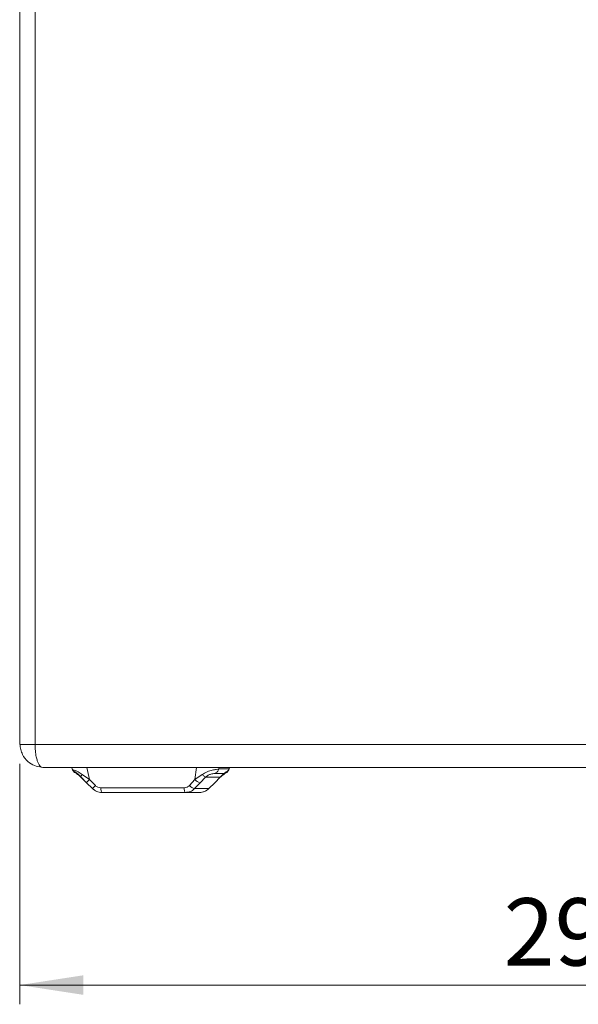
# Model space of a CAD drawing. Units: millimetres. Extents: x 5 to 415, y 5 to 291.
# Drawn here: x 156 to 185, y 140 to 191 of the extents above; entities that cross this region are included whole.
import ezdxf

# ---------------------------------------------------------------- set-up
doc = ezdxf.new("R2010")
doc.units = ezdxf.units.MM
doc.styles.add('SLDTEXTSTYLE1', font='TXT', dxfattribs={"width": 0.75})
doc.dimstyles.new('SLDDIMSTYLE0', dxfattribs={"dimtxt": 3.5, "dimasz": 3.302, "dimexe": 0, "dimexo": 0.0625, "dimgap": 0.875, "dimtad": 1, "dimlfac": 5, "dimrnd": 1e-09, "dimzin": 12, "dimdsep": 46, "dimtxsty": 'SLDTEXTSTYLE1', "dimsah": 1, "dimcen": 0.09, "dimadec": 0, "dimazin": 3, "dimtfac": 1, "dimtofl": 0, "dimtmove": 0, "dimatfit": 3, "dimfxl": 1, "dimfrac": 2, "dimtolj": 1, "dimtzin": 12, "dimarcsym": 0})

# ---------------------------------------------------------------- blocks, each defined once
blk = doc.blocks.new('_D')
at = {"color": 7, "linetype": 'Continuous', "lineweight": 0}
for p, q in [((156.452, 152.171), (156.452, 139.67)), ((214.452, 152.371), (214.452, 139.67)), ((156.452, 140.67), (214.452, 140.67))]:
    blk.add_line(p, q, dxfattribs=at)
for points in [[(156.452, 140.67), (159.754, 140.162), (159.754, 141.178)], [(214.452, 140.67), (211.15, 141.178), (211.15, 140.162)]]:
    blk.add_solid(points, dxfattribs=at)
at = {"color": 7, "linetype": 'Continuous', "lineweight": 0, "insert": (181.573, 145.182), "char_height": 3.5, "attachment_point": 1, "style": 'SLDTEXTSTYLE1'}
blk.add_mtext('290', dxfattribs=at)

msp = doc.modelspace()

# ---------------------------------------------------------------- linework, layer by layer
at = {"color": 7, "linetype": 'Continuous', "lineweight": 15}
for p, q in [((156.452, 240.7707), (156.452, 153.1707)), ((157.2484, 240.7707), (157.2484, 153.1707)), ((156.452, 153.1707), (156.4794, 153.1707)), ((157.2484, 153.1707), (203.9512, 153.1707)), ((157.5734, 151.9936), (157.652, 151.9707)), ((157.652, 151.9707), (204.1754, 151.9707)), ((159.1524, 151.9707), (159.1713, 151.8801)), ((167.3326, 151.8801), (167.3515, 151.9707)), ((159.1713, 151.8801), (159.1713, 151.8801)), ((159.1864, 151.8832), (159.1855, 151.8771)), ((159.627, 151.4852), (159.9192, 151.1809)), ((159.6296, 151.4736), (159.921, 151.179)), ((159.9216, 151.1812), (159.641, 151.4656)), ((159.697, 151.6119), (160.0695, 151.3413)), ((165.5505, 151.3413), (165.9269, 151.6119)), ((165.818, 151.1812), (166.0945, 151.4656)), ((166.0945, 151.4656), (166.8629, 151.4656)), ((166.5611, 151.6559), (167.086, 151.6559)), ((166.8629, 151.4656), (166.5824, 151.1812)), ((166.5847, 151.1809), (166.8786, 151.4868)), ((166.7904, 151.8975), (167.3154, 151.8975)), ((167.3176, 151.8832), (167.3185, 151.8771)), ((159.9188, 151.1796), (160.2289, 150.8741)), ((160.0695, 151.3413), (160.3796, 151.0357)), ((160.6608, 150.9186), (164.9894, 150.9186)), ((165.2622, 151.0357), (165.5505, 151.3413)), ((165.5297, 150.8757), (165.818, 151.1812)), ((166.5824, 151.1812), (166.2723, 150.8757)), ((166.2751, 150.8741), (166.5852, 151.1796)), ((160.7108, 150.6792), (160.7206, 150.6707)), ((160.7206, 150.6707), (165.0492, 150.6707)), ((165.0392, 150.6748), (165.1163, 150.6741)), ((165.0492, 150.6707), (165.0394, 150.6792)), ((165.0492, 150.6707), (165.11, 150.6827)), ((165.7834, 150.6707), (165.0492, 150.6707)), ((166.2723, 150.8757), (165.5297, 150.8757)), ((165.7932, 150.6792), (165.7834, 150.6707))]:
    msp.add_line(p, q, dxfattribs=at)
at = {"color": 8, "linetype": 'Continuous', "lineweight": 15}
for p, q in [((160.0695, 151.3413), (159.9384, 151.9707)), ((165.5505, 151.3413), (165.6367, 151.9707)), ((166.7904, 151.8975), (166.8005, 151.9707)), ((167.3154, 151.8975), (167.3306, 151.9707)), ((166.8711, 151.5108), (166.8751, 151.4867)), ((167.3154, 151.8975), (167.3176, 151.8832)), ((166.5824, 151.1812), (166.5852, 151.1796)), ((160.3392, 150.7878), (160.2317, 150.8757)), ((166.2723, 150.8757), (166.2718, 150.8775))]:
    msp.add_line(p, q, dxfattribs=at)
msp.add_arc((161.5177, 149.8394), 2.0863, 133.95692, 140.02895, dxfattribs=at)
at = {"color": 7, "linetype": 'Continuous', "lineweight": 15}
msp.add_arc((165.9037, 151.6281), 0.455, 219.07853, 259.14988, dxfattribs=at)
for points, knots in [([(156.4649, 153.1832), (156.4744, 153.089), (156.4928, 152.9066), (156.6163, 152.5799), (156.8443, 152.2728), (157.1988, 152.0443), (157.4573, 152.0096), (157.581, 151.993)], [0, 0, 0, 0, 0.1602489, 0.310358, 0.5709259, 0.7946499, 1, 1, 1, 1]), ([(159.1721, 151.8831), (159.1897, 151.8578), (159.2232, 151.8095), (159.3533, 151.7261), (159.4793, 151.6339), (159.5701, 151.5494), (159.6085, 151.506), (159.627, 151.485)], [0, 0, 0, 0, 0.2995166, 0.5721153, 0.8041625, 0.9057081, 1, 1, 1, 1]), ([(159.641, 151.4656), (159.6209, 151.4857), (159.5814, 151.525), (159.5241, 151.5696), (159.4752, 151.6026), (159.4214, 151.6347), (159.3871, 151.6531), (159.4073, 151.655), (159.4179, 151.6559)], [0, 0, 0, 0, 0.1124821, 0.220286, 0.3289134, 0.4437361, 0.7091503, 1, 1, 1, 1]), ([(159.6292, 151.4891), (159.6284, 151.4856), (159.6252, 151.4714), (159.6342, 151.4681), (159.641, 151.4656)], [0, 0, 0, 0, 0.2463954, 1, 1, 1, 1]), ([(165.9269, 151.6119), (166.0108, 151.6611), (166.1859, 151.7639), (166.4555, 151.8361), (166.6838, 151.878), (166.753, 151.8907), (166.7904, 151.8975)], [0, 0, 0, 0, 0.2291192, 0.4782083, 0.7181476, 1, 1, 1, 1]), ([(165.9269, 151.6119), (165.9465, 151.593), (165.9867, 151.5545), (166.0376, 151.5086), (166.0768, 151.4759), (166.0887, 151.469), (166.0945, 151.4656)], [0, 0, 0, 0, 0.2445335, 0.4999999, 0.7554655, 1, 1, 1, 1]), ([(166.0945, 151.4656), (166.1167, 151.4857), (166.1603, 151.525), (166.2329, 151.5696), (166.3039, 151.6026), (166.3987, 151.6347), (166.5009, 151.6531), (166.5404, 151.655), (166.5611, 151.6559)], [0, 0, 0, 0, 0.1124781, 0.2202821, 0.328913, 0.4437348, 0.7091506, 1, 1, 1, 1]), ([(166.5611, 151.6559), (166.5891, 151.6645), (166.6452, 151.6817), (166.7148, 151.7381), (166.7678, 151.8109), (166.7829, 151.8686), (166.7904, 151.8975)], [0, 0, 0, 0, 0.2499984, 0.499997, 0.7500045, 1, 1, 1, 1]), ([(167.086, 151.6559), (167.0966, 151.655), (167.1169, 151.6532), (167.0824, 151.6346), (167.0287, 151.6025), (166.9798, 151.5693), (166.9223, 151.5247), (166.8832, 151.4858), (166.8629, 151.4656)], [0, 0, 0, 0, 0.2900394, 0.5550193, 0.6728605, 0.7822001, 0.8873266, 1, 1, 1, 1]), ([(166.8769, 151.4851), (166.8954, 151.506), (166.9339, 151.5495), (167.0247, 151.634), (167.1507, 151.7263), (167.2808, 151.8097), (167.3144, 151.858), (167.3319, 151.8834)], [0, 0, 0, 0, 0.0942912, 0.1958359, 0.4278875, 0.7004913, 1, 1, 1, 1]), ([(167.086, 151.6559), (167.1141, 151.6645), (167.1702, 151.6817), (167.2398, 151.7381), (167.2928, 151.8109), (167.3078, 151.8686), (167.3154, 151.8975)], [0, 0, 0, 0, 0.24999945, 0.49999865, 0.75000618, 1, 1, 1, 1]), ([(160.6608, 150.9186), (160.6088, 150.9241), (160.5043, 150.9351), (160.4213, 151.0021), (160.3796, 151.0357)], [0, 0, 0, 0, 0.4982906, 1, 1, 1, 1]), ([(165.2622, 151.0357), (165.2229, 151.0021), (165.1446, 150.9351), (165.041, 150.9241), (164.9894, 150.9186)], [0, 0, 0, 0, 0.5017062, 1, 1, 1, 1]), ([(165.2622, 151.0357), (165.2891, 151.0114), (165.343, 150.9626), (165.4226, 150.908), (165.4906, 150.8743), (165.5167, 150.8752), (165.5297, 150.8757)], [0, 0, 0, 0, 0.2500017, 0.5000001, 0.7500016, 1, 1, 1, 1]), ([(160.2294, 150.8754), (160.263, 150.8458), (160.3303, 150.7865), (160.4497, 150.7243), (160.5777, 150.6831), (160.6663, 150.6776), (160.7106, 150.6748)], [0, 0, 0, 0, 0.2496611, 0.4994006, 0.7494291, 1, 1, 1, 1]), ([(166.2723, 150.8757), (166.2366, 150.8441), (166.1663, 150.7818), (166.004, 150.6954), (165.8708, 150.6805), (165.7834, 150.6707)], [0, 0, 0, 0, 0.26110619, 0.51513366, 1, 1, 1, 1]), ([(165.7934, 150.6748), (165.8377, 150.6776), (165.9263, 150.6831), (166.0542, 150.7243), (166.1737, 150.7865), (166.241, 150.8458), (166.2746, 150.8754)], [0, 0, 0, 0, 0.2505747, 0.5006072, 0.7503403, 1, 1, 1, 1])]:
    msp.add_open_spline(points, degree=3, knots=knots, dxfattribs=at)
at = {"color": 8, "linetype": 'Continuous', "lineweight": 15}
for points, knots in [([(156.4794, 153.1707), (156.4865, 153.1707), (156.5073, 153.1707), (156.6648, 153.1707), (156.9201, 153.1707), (157.1389, 153.1707), (157.2484, 153.1707)], [0, 0, 0, 0, 0.1491143, 0.4327436, 0.716374, 1, 1, 1, 1]), ([(157.2484, 153.1707), (157.2515, 153.0581), (157.2578, 152.8297), (157.3037, 152.5408), (157.3788, 152.2616), (157.4634, 152.09), (157.539, 152.0192), (157.564, 151.9962), (157.5731, 151.9936), (157.5734, 151.9936)], [0, 0, 0, 0, 0.2037612, 0.4136084, 0.5682035, 0.8542259, 0.9502896, 0.9985113, 1, 1, 1, 1]), ([(159.1855, 151.8771), (159.1846, 151.8756), (159.1799, 151.8674), (159.2782, 151.8359), (159.4641, 151.7626), (159.6218, 151.6606), (159.697, 151.6119)], [0, 0, 0, 0, 0.0676623, 0.3788901, 0.7036524, 1, 1, 1, 1]), ([(159.4179, 151.6559), (159.3898, 151.6645), (159.3336, 151.6816), (159.2649, 151.7384), (159.2205, 151.7946), (159.2091, 151.8337), (159.2061, 151.8442)], [0, 0, 0, 0, 0.2969238, 0.5938409, 0.8907805, 1, 1, 1, 1]), ([(159.697, 151.6119), (159.6829, 151.5931), (159.654, 151.5548), (159.6303, 151.5109), (159.6293, 151.494), (159.6288, 151.4867)], [0, 0, 0, 0, 0.3518169, 0.7193623, 1, 1, 1, 1]), ([(166.8748, 151.4889), (166.8755, 151.4855), (166.8788, 151.4713), (166.8697, 151.4681), (166.8629, 151.4656)], [0, 0, 0, 0, 0.2420701, 1, 1, 1, 1]), ([(160.2325, 150.8786), (160.2323, 150.8787), (160.2314, 150.8793), (160.2582, 150.9089), (160.3085, 150.9624), (160.3559, 151.0113), (160.3796, 151.0357)], [0, 0, 0, 0, 0.10545592, 0.40363649, 0.70181798, 1, 1, 1, 1]), ([(160.6608, 150.9186), (160.6627, 150.8847), (160.6666, 150.817), (160.6809, 150.7373), (160.6963, 150.688), (160.7071, 150.6815), (160.7108, 150.6792)], [0, 0, 0, 0, 0.283569, 0.5671442, 0.8507205, 1, 1, 1, 1]), ([(165.0394, 150.6792), (165.0357, 150.6814), (165.0249, 150.688), (165.0095, 150.7373), (164.9952, 150.817), (164.9913, 150.8847), (164.9894, 150.9186)], [0, 0, 0, 0, 0.1501674, 0.4334466, 0.7167261, 1, 1, 1, 1]), ([(165.11, 150.6827), (165.1761, 150.6907), (165.2876, 150.7041), (165.4275, 150.7821), (165.4953, 150.8442), (165.5297, 150.8757)], [0, 0, 0, 0, 0.4172975, 0.7046403, 1, 1, 1, 1])]:
    msp.add_open_spline(points, degree=3, knots=knots, dxfattribs=at)

# ---------------------------------------------------------------- dimensions: what is measured, and where the dimension line sits
at = {"color": 7, "linetype": 'Continuous', "lineweight": 0}
dim = msp.add_linear_dim(base=(214.452, 140.6703), p1=(156.452, 153.1707), p2=(214.452, 153.3707), dimstyle='SLDDIMSTYLE0', dxfattribs=at)
dim.commit()
dim.dimension.update_dxf_attribs({"geometry": '_D', "text_midpoint": (185.452, 140.6703), "dimtype": 160})

doc.saveas('drawing.dxf')
